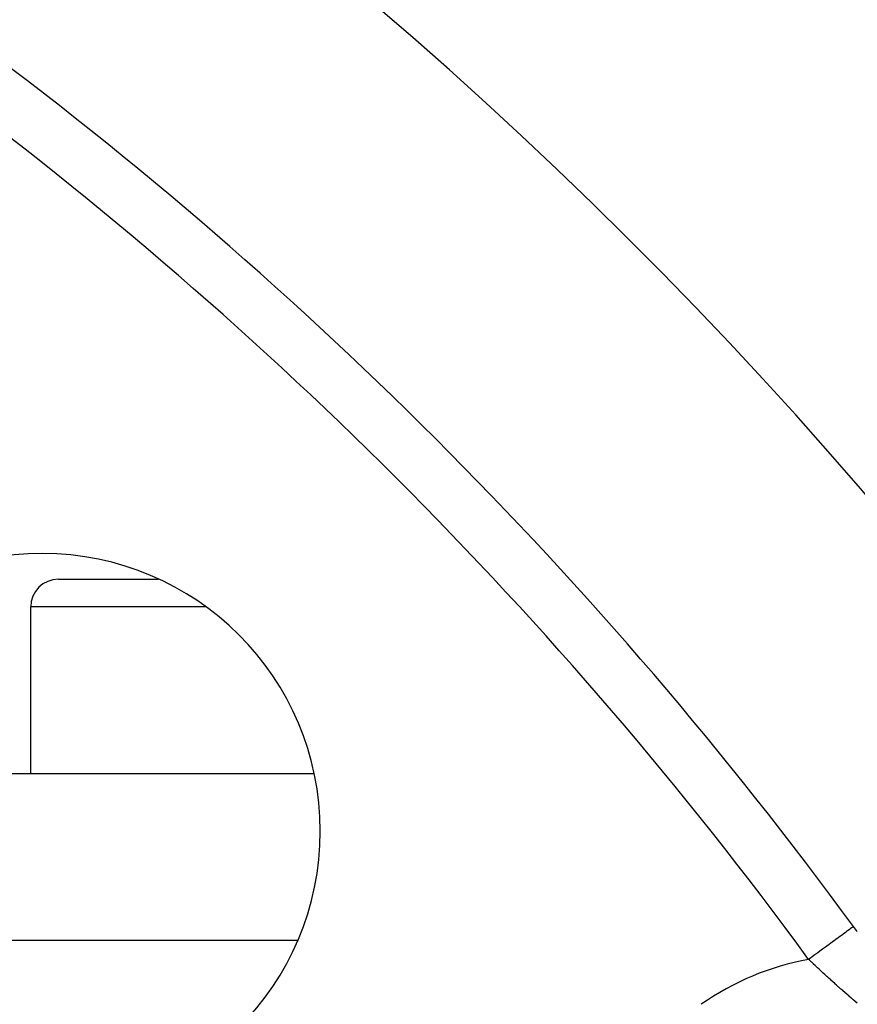
# Model space of a CAD drawing. Extents: x 24 to 864, y -453 to 196.
# Drawn here: x 830 to 845, y -86 to -68 of the extents above; entities that cross this region are included whole.
import ezdxf

# ---------------------------------------------------------------- set-up
doc = ezdxf.new("R2010")
doc.units = 0
doc.linetypes.add('DASHED', pattern=[11.05, 8.7, -2.35])
doc.layers.get('0').update_dxf_attribs({"linetype": 'CONTINUOUS'})
doc.layers.add('NEVIDI', color=4, linetype='DASHED')

msp = doc.modelspace()

# ---------------------------------------------------------------- linework, layer by layer
at = {"color": 2}
for p, q in [((830.854813, -77.905334), (832.653615, -77.905334)), ((830.354813, -81.405334), (830.354813, -78.405334)), ((830.354813, -81.405334), (830.354813, -78.405334)), ((825.67946, -81.405334), (835.454048, -81.405334)), ((826.174033, -84.405334), (835.154848, -84.405334)), ((826.174033, -84.405334), (835.154848, -84.405334))]:
    msp.add_line(p, q, dxfattribs=at)
for centre, radius, start, end in [((784.604813, -128.405334), 80, 7.72979, 172.27021), ((784.604813, -128.405334), 75, 36.150778, 53.849222), ((784.604813, -128.405334), 55, 0, 180), ((784.604813, -128.405334), 53, 0, 180), ((830.566754, -82.443393), 5, 0, 180), ((830.854813, -78.405334), 0.5, 90, 180), ((830.566754, -82.443393), 5, 180, 360), ((784.604813, -128.405334), 75, 36.062443, 36.150778)]:
    msp.add_arc(centre, radius, start, end, dxfattribs=at)
at = {"layer": 'NEVIDI', "color": 7, "linetype": 'CONTINUOUS'}
for p, q in [((833.498676, -78.405334), (830.354813, -78.405334)), ((845.084564, -84.220587), (845.059678, -84.238767)), ((845.091835, -84.215275), (845.084564, -84.220587)), ((845.106658, -84.204446), (845.091835, -84.215275)), ((845.12501, -84.191038), (845.106658, -84.204446)), ((845.13016, -84.187276), (845.12501, -84.191038)), ((845.140181, -84.179955), (845.13016, -84.187276)), ((845.151647, -84.171578), (845.140181, -84.179955)), ((845.154535, -84.169468), (845.151647, -84.171578)), ((845.159648, -84.165732), (845.154535, -84.169468)), ((845.163978, -84.162569), (845.159648, -84.165732)), ((844.847677, -84.393649), (844.817245, -84.415882)), ((844.888811, -84.363598), (844.847677, -84.393649)), ((844.90192, -84.354021), (844.888811, -84.363598)), ((844.928933, -84.334286), (844.90192, -84.354021)), ((844.965415, -84.307633), (844.928933, -84.334286)), ((844.976762, -84.299344), (844.965415, -84.307633)), ((845.000081, -84.282308), (844.976762, -84.299344)), ((845.031017, -84.259707), (845.000081, -84.282308)), ((845.040363, -84.252879), (845.031017, -84.259707)), ((845.059678, -84.238767), (845.040363, -84.252879)), ((844.607955, -84.568783), (844.557282, -84.605803)), ((844.625032, -84.556307), (844.607955, -84.568783)), ((844.660097, -84.53069), (844.625032, -84.556307)), ((844.708448, -84.495366), (844.660097, -84.53069)), ((844.724564, -84.483592), (844.708448, -84.495366)), ((844.757476, -84.459547), (844.724564, -84.483592)), ((844.802644, -84.426549), (844.757476, -84.459547)), ((844.817245, -84.415882), (844.802644, -84.426549)), ((844.374948, -84.768606), (844.357396, -84.75184)), ((844.395308, -84.724137), (844.357401, -84.751831)), ((844.413382, -84.710933), (844.395308, -84.724137)), ((844.450855, -84.683556), (844.413382, -84.710933)), ((844.502918, -84.64552), (844.450855, -84.683556)), ((844.520663, -84.632556), (844.502918, -84.64552)), ((844.557282, -84.605803), (844.520663, -84.632556)), ((844.379566, -84.773011), (844.374948, -84.768606)), ((844.409052, -84.801084), (844.379566, -84.773011)), ((844.413553, -84.805361), (844.409052, -84.801084)), ((844.443192, -84.833466), (844.413553, -84.805361)), ((844.447693, -84.837725), (844.443192, -84.833466)), ((844.47731, -84.865692), (844.447693, -84.837725)), ((844.481945, -84.87006), (844.47731, -84.865692)), ((844.511559, -84.897906), (844.481945, -84.87006)), ((844.516229, -84.902288), (844.511559, -84.897906)), ((844.545973, -84.930135), (844.516229, -84.902288)), ((844.550664, -84.934517), (844.545973, -84.930135)), ((844.575203, -84.957396), (844.550664, -84.934517)), ((844.580537, -84.96236), (844.575203, -84.957396)), ((844.585248, -84.966741), (844.580537, -84.96236)), ((844.615171, -84.994505), (844.585248, -84.966741)), ((844.619879, -84.998863), (844.615171, -84.994505)), ((844.649903, -85.026591), (844.619879, -84.998863)), ((844.654638, -85.030954), (844.649903, -85.026591)), ((844.684789, -85.058669), (844.654638, -85.030954)), ((844.689543, -85.063029), (844.684789, -85.058669)), ((844.719837, -85.090742), (844.689543, -85.063029)), ((844.724613, -85.0951), (844.719837, -85.090742)), ((844.755052, -85.122811), (844.724613, -85.0951)), ((844.757541, -85.125071), (844.755052, -85.122811)), ((844.759852, -85.12717), (844.757541, -85.125071)), ((844.790419, -85.15486), (844.759852, -85.12717)), ((844.795239, -85.159216), (844.790419, -85.15486)), ((844.82607, -85.187007), (844.795239, -85.159216)), ((844.826318, -85.18723), (844.82607, -85.187007)), ((844.830775, -85.191238), (844.826318, -85.18723)), ((844.861695, -85.21897), (844.830775, -85.191238)), ((844.866546, -85.22331), (844.861695, -85.21897)), ((844.897579, -85.251004), (844.866546, -85.22331)), ((844.902472, -85.25536), (844.897579, -85.251004)), ((844.933641, -85.283034), (844.902472, -85.25536)), ((844.938556, -85.287388), (844.933641, -85.283034)), ((844.969979, -85.315148), (844.938556, -85.287388)), ((844.9749, -85.319484), (844.969979, -85.315148)), ((845.006496, -85.347256), (844.9749, -85.319484)), ((845.01148, -85.351625), (845.006496, -85.347256)), ((845.043227, -85.379388), (845.01148, -85.351625)), ((845.048232, -85.383754), (845.043227, -85.379388)), ((845.080045, -85.411433), (845.048232, -85.383754)), ((845.085122, -85.415839), (845.080045, -85.411433)), ((845.089724, -85.41983), (845.085122, -85.415839)), ((845.117104, -85.443524), (845.089724, -85.41983)), ((845.122142, -85.447875), (845.117104, -85.443524)), ((845.15418, -85.47547), (845.122142, -85.447875)), ((845.159225, -85.479805), (845.15418, -85.47547)), ((845.191446, -85.507419), (845.159225, -85.479805)), ((845.196358, -85.511618), (845.191446, -85.507419)), ((845.228679, -85.539181), (845.196358, -85.511618)), ((845.233611, -85.543377), (845.228679, -85.539181))]:
    msp.add_line(p, q, dxfattribs=at)
for centre, radius, start, end in [((784.604813, -128.405334), 74, 36.150778, 53.849222), ((784.604813, -128.405334), 51.16219, 0, 180), ((845.253271, -89.601151), 4.931378, 100.46689, 125)]:
    msp.add_arc(centre, radius, start, end, dxfattribs=at)

doc.saveas('drawing.dxf')
